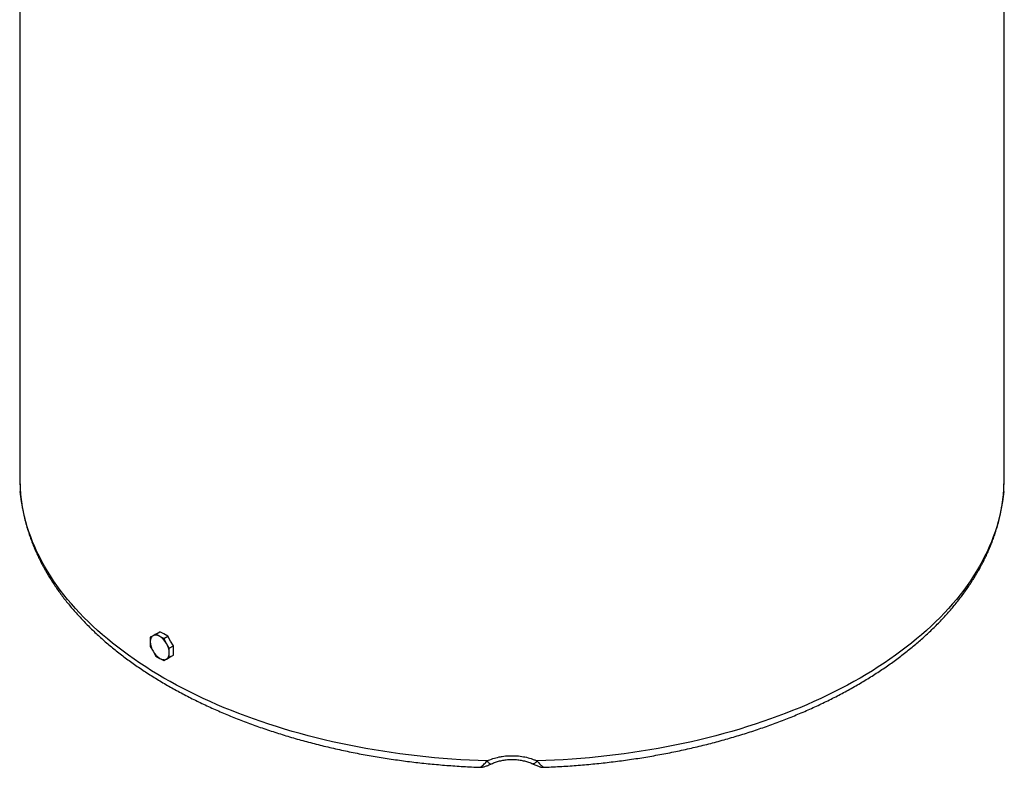
# Model space of a CAD drawing. Units: millimetres. Extents: x 0 to 420, y -6 to 302.
# Drawn here: x 269 to 323, y 55 to 97 of the extents above; entities that cross this region are included whole.
import ezdxf

# ---------------------------------------------------------------- set-up
doc = ezdxf.new("R2010")
doc.units = ezdxf.units.MM

msp = doc.modelspace()

# ---------------------------------------------------------------- linework, layer by layer
at = {"color": 7, "linetype": 'Continuous', "lineweight": 25}
for p, q in [((268.608, 120.913), (268.608, 71.719)), ((323.358, 71.719), (323.358, 120.913)), ((323.353, 71.363), (323.354, 71.411)), ((276.021, 62.589), (275.866, 62.5)), ((275.866, 62.5), (275.866, 62.246)), ((276.177, 62.679), (276.021, 62.589)), ((276.177, 62.679), (276.407, 62.812)), ((276.396, 62.552), (276.177, 62.679)), ((276.616, 62.425), (276.396, 62.552)), ((276.626, 62.685), (276.407, 62.812)), ((276.616, 62.425), (276.846, 62.558)), ((276.771, 62.156), (276.616, 62.425)), ((276.846, 62.558), (276.626, 62.685)), ((277.001, 62.289), (276.846, 62.558)), ((275.866, 62.246), (275.866, 61.992)), ((275.866, 61.992), (276.021, 61.723)), ((276.927, 61.887), (276.771, 62.156)), ((276.927, 61.887), (277.157, 62.02)), ((276.927, 61.634), (276.927, 61.887)), ((277.157, 62.02), (277.001, 62.289)), ((277.157, 61.766), (277.157, 62.02)), ((276.021, 61.723), (276.177, 61.454)), ((276.177, 61.454), (276.396, 61.327)), ((276.396, 61.327), (276.616, 61.201)), ((276.616, 61.201), (276.846, 61.333)), ((276.771, 61.29), (276.927, 61.38)), ((276.846, 61.333), (277.001, 61.423)), ((276.927, 61.38), (276.927, 61.634)), ((276.927, 61.38), (277.157, 61.513)), ((277.001, 61.423), (277.157, 61.513)), ((277.001, 61.423), (277.005, 61.425)), ((277.157, 61.513), (277.157, 61.766)), ((276.616, 61.201), (276.771, 61.29))]:
    msp.add_line(p, q, dxfattribs=at)
at = {"color": 8, "linetype": 'Continuous', "lineweight": 25}
for p, q in [((268.643, 70.609), (268.649, 70.53)), ((268.643, 70.6), (268.643, 70.609)), ((323.323, 70.609), (323.323, 70.6))]:
    msp.add_line(p, q, dxfattribs=at)
at = {"color": 7, "linetype": 'Continuous', "lineweight": 25, "flags": 128}
for points in [[(294.596, 55.627), (294.107, 55.644), (293.618, 55.666), (293.129, 55.693), (292.642, 55.725), (292.156, 55.762), (291.671, 55.804), (291.187, 55.851), (290.705, 55.903), (290.224, 55.96), (289.746, 56.022), (289.269, 56.089), (288.795, 56.161), (288.322, 56.238), (287.853, 56.32), (287.386, 56.406), (286.921, 56.498), (286.46, 56.594), (286.001, 56.695), (285.546, 56.8), (285.094, 56.911), (284.646, 57.026), (284.202, 57.145), (283.761, 57.269), (283.324, 57.398), (282.891, 57.531), (282.462, 57.669), (282.038, 57.811), (281.618, 57.957), (281.203, 58.108), (280.792, 58.263), (280.386, 58.422), (279.986, 58.586), (279.59, 58.753), (279.2, 58.925), (278.815, 59.101), (278.436, 59.28), (278.062, 59.464), (277.694, 59.651), (277.332, 59.842), (276.976, 60.037), (276.626, 60.235), (276.283, 60.437), (275.945, 60.643), (275.614, 60.852), (275.29, 61.064), (274.972, 61.28), (274.661, 61.499), (274.357, 61.721), (274.059, 61.946), (273.769, 62.175), (273.486, 62.406), (273.21, 62.64), (272.942, 62.877), (272.68, 63.117), (272.427, 63.359), (272.181, 63.604), (271.942, 63.852), (271.711, 64.102), (271.489, 64.354), (271.273, 64.608), (271.066, 64.865), (270.867, 65.124), (270.676, 65.385), (270.493, 65.647), (270.318, 65.912), (270.152, 66.178), (269.994, 66.446), (269.844, 66.716), (269.702, 66.987), (269.569, 67.26), (269.445, 67.534), (269.328, 67.809), (269.221, 68.085), (269.122, 68.363), (269.032, 68.641), (268.95, 68.92), (268.877, 69.2), (268.813, 69.481), (268.757, 69.762), (268.711, 70.044), (268.673, 70.327), (268.643, 70.609)], [(323.323, 70.609), (323.294, 70.327), (323.256, 70.044), (323.209, 69.762), (323.154, 69.481), (323.089, 69.2), (323.016, 68.92), (322.935, 68.641), (322.845, 68.363), (322.746, 68.085), (322.638, 67.809), (322.522, 67.534), (322.398, 67.26), (322.265, 66.987), (322.123, 66.716), (321.973, 66.446), (321.815, 66.178), (321.648, 65.912), (321.474, 65.647), (321.291, 65.385), (321.1, 65.124), (320.9, 64.865), (320.693, 64.608), (320.478, 64.354), (320.255, 64.102), (320.024, 63.852), (319.786, 63.604), (319.54, 63.359), (319.286, 63.117), (319.025, 62.877), (318.757, 62.64), (318.481, 62.406), (318.198, 62.175), (317.907, 61.946), (317.61, 61.721), (317.306, 61.499), (316.995, 61.28), (316.677, 61.064), (316.353, 60.852), (316.022, 60.643), (315.684, 60.437), (315.34, 60.235), (314.99, 60.037), (314.634, 59.842), (314.272, 59.651), (313.904, 59.464), (313.531, 59.28), (313.151, 59.101), (312.767, 58.925), (312.376, 58.753), (311.981, 58.586), (311.58, 58.422), (311.175, 58.263), (310.764, 58.108), (310.349, 57.957), (309.929, 57.811), (309.505, 57.669), (309.076, 57.531), (308.643, 57.398), (308.206, 57.269), (307.765, 57.145), (307.32, 57.026), (306.872, 56.911), (306.42, 56.8), (305.965, 56.695), (305.507, 56.594), (305.045, 56.498), (304.581, 56.406), (304.114, 56.32), (303.644, 56.238), (303.172, 56.161), (302.698, 56.089), (302.221, 56.022), (301.742, 55.96), (301.262, 55.903), (300.78, 55.851), (300.296, 55.804), (299.811, 55.762), (299.325, 55.725), (298.837, 55.693), (298.349, 55.666), (297.86, 55.644), (297.37, 55.627)], [(276.021, 62.589), (275.987, 62.565), (275.956, 62.535), (275.929, 62.499), (275.907, 62.457), (275.889, 62.411), (275.876, 62.36), (275.869, 62.305), (275.866, 62.246)], [(276.396, 62.552), (276.344, 62.579), (276.293, 62.6), (276.243, 62.615), (276.194, 62.623), (276.146, 62.624), (276.102, 62.619), (276.06, 62.607), (276.021, 62.589)], [(276.396, 61.327), (276.448, 61.3), (276.5, 61.279), (276.55, 61.265), (276.599, 61.257), (276.646, 61.255), (276.691, 61.261), (276.733, 61.272), (276.771, 61.29)], [(276.771, 61.29), (276.806, 61.315), (276.837, 61.345), (276.864, 61.381), (276.886, 61.423), (276.904, 61.469), (276.917, 61.52), (276.924, 61.575), (276.927, 61.634)]]:
    msp.add_lwpolyline(points, dxfattribs=at)
at = {"color": 8, "linetype": 'Continuous', "lineweight": 25, "flags": 128}
for points in [[(294.596, 55.627), (294.631, 55.582), (294.665, 55.543), (294.699, 55.511), (294.731, 55.486), (294.762, 55.468), (294.79, 55.458), (294.814, 55.457), (294.833, 55.462)], [(297.37, 55.627), (297.336, 55.582), (297.301, 55.543), (297.268, 55.511), (297.235, 55.486), (297.205, 55.468), (297.177, 55.458), (297.152, 55.457), (297.134, 55.462)]]:
    msp.add_lwpolyline(points, dxfattribs=at)
at = {"color": 7, "linetype": 'Continuous', "lineweight": 25}
for centre, start, end in [((275.824, 61.634), 28.8556, 58.0453), ((276.948, 62.283), 181.9565, 211.1437), ((275.845, 61.597), 1.9565, 31.1437), ((276.969, 62.245), 208.8556, 238.0453)]:
    msp.add_arc(centre, 1.082, start, end, dxfattribs=at)
for points, knots in [([(268.609, 71.719), (268.609, 71.697), (268.608, 71.633), (268.61, 71.53), (268.612, 71.444), (268.613, 71.412)], [0, 0, 0, 0, 0.237793, 0.716611, 1, 1, 1, 1]), ([(268.613, 71.405), (268.613, 71.391), (268.614, 71.341), (268.617, 71.251), (268.621, 71.135), (268.625, 71.015), (268.63, 70.89), (268.636, 70.761), (268.64, 70.664), (268.643, 70.61), (268.643, 70.6)], [0, 0, 0, 0, 0.063118, 0.213684, 0.365031, 0.51608, 0.666994, 0.818182, 0.967955, 1, 1, 1, 1]), ([(323.323, 70.6), (323.325, 70.642), (323.329, 70.728), (323.335, 70.854), (323.34, 70.979), (323.345, 71.1), (323.349, 71.216), (323.351, 71.3), (323.352, 71.343), (323.353, 71.35)], [0, 0, 0, 0, 0.152538, 0.315289, 0.477779, 0.639266, 0.802268, 0.966543, 1, 1, 1, 1]), ([(323.354, 71.417), (323.355, 71.448), (323.357, 71.532), (323.358, 71.633), (323.358, 71.697), (323.358, 71.719)], [0, 0, 0, 0, 0.282075, 0.75516, 1, 1, 1, 1]), ([(268.644, 70.6), (268.645, 70.581), (268.645, 70.558), (268.648, 70.535), (268.649, 70.531)], [0, 0, 0, 0, 0.827709, 1, 1, 1, 1]), ([(268.649, 70.53), (268.657, 70.446), (268.674, 70.27), (268.71, 70.001), (268.753, 69.726), (268.806, 69.451), (268.865, 69.176), (268.933, 68.902), (269.009, 68.629), (269.092, 68.356), (269.183, 68.085), (269.282, 67.814), (269.389, 67.544), (269.504, 67.275), (269.626, 67.008), (269.756, 66.742), (269.894, 66.476), (270.039, 66.213), (270.192, 65.951), (270.353, 65.69), (270.521, 65.431), (270.697, 65.174), (270.88, 64.919), (271.071, 64.665), (271.269, 64.414), (271.474, 64.164), (271.686, 63.917), (271.906, 63.672), (272.133, 63.43), (272.366, 63.189), (272.607, 62.952), (272.854, 62.716), (273.109, 62.484), (273.369, 62.254), (273.637, 62.027), (273.911, 61.803), (274.191, 61.581), (274.478, 61.363), (274.771, 61.148), (275.07, 60.935), (275.375, 60.726), (275.686, 60.521), (276.003, 60.318), (276.326, 60.119), (276.654, 59.923), (276.988, 59.73), (277.328, 59.541), (277.672, 59.356), (278.022, 59.174), (278.377, 58.996), (278.738, 58.821), (279.103, 58.65), (279.472, 58.483), (279.847, 58.319), (280.226, 58.16), (280.61, 58.004), (280.998, 57.853), (281.39, 57.705), (281.787, 57.561), (282.187, 57.421), (282.592, 57.286), (283, 57.154), (283.412, 57.027), (283.827, 56.903), (284.246, 56.784), (284.668, 56.669), (285.094, 56.559), (285.522, 56.452), (285.954, 56.35), (286.388, 56.253), (286.825, 56.159), (287.265, 56.07), (287.707, 55.986), (288.152, 55.906), (288.599, 55.83), (289.047, 55.759), (289.498, 55.692), (289.951, 55.63), (290.405, 55.572), (290.861, 55.519), (291.318, 55.47), (291.777, 55.426), (292.237, 55.387), (292.698, 55.352), (293.16, 55.321), (293.622, 55.296), (293.967, 55.279), (294.158, 55.273), (294.194, 55.271)], [0, 0, 0, 0, 0.010481, 0.021931, 0.033388, 0.044853, 0.056327, 0.067813, 0.07931, 0.09082, 0.102345, 0.113884, 0.125438, 0.137009, 0.148595, 0.160198, 0.171817, 0.183452, 0.195103, 0.20677, 0.218451, 0.230147, 0.241857, 0.25358, 0.265315, 0.277061, 0.288818, 0.300585, 0.312362, 0.324146, 0.335938, 0.347737, 0.359541, 0.371351, 0.383166, 0.394984, 0.406806, 0.41863, 0.430457, 0.442286, 0.454116, 0.465947, 0.477779, 0.489611, 0.501442, 0.513274, 0.525105, 0.536935, 0.548764, 0.560592, 0.572419, 0.584245, 0.596069, 0.607891, 0.619713, 0.631532, 0.64335, 0.655166, 0.666981, 0.678794, 0.690605, 0.702415, 0.714223, 0.726029, 0.737834, 0.749638, 0.76144, 0.77324, 0.785039, 0.796837, 0.808633, 0.820428, 0.832222, 0.844015, 0.855806, 0.867597, 0.879387, 0.891176, 0.902964, 0.914751, 0.926537, 0.938323, 0.950108, 0.961893, 0.973677, 0.985461, 0.997244, 1, 1, 1, 1]), ([(297.772, 55.271), (297.789, 55.272), (297.96, 55.278), (298.286, 55.293), (298.749, 55.318), (299.211, 55.348), (299.672, 55.382), (300.132, 55.421), (300.591, 55.465), (301.048, 55.513), (301.504, 55.565), (301.959, 55.622), (302.412, 55.684), (302.863, 55.75), (303.312, 55.821), (303.759, 55.896), (304.203, 55.975), (304.646, 56.059), (305.086, 56.148), (305.523, 56.241), (305.958, 56.338), (306.39, 56.439), (306.819, 56.545), (307.245, 56.655), (307.667, 56.769), (308.087, 56.888), (308.503, 57.011), (308.915, 57.138), (309.324, 57.269), (309.728, 57.404), (310.129, 57.543), (310.526, 57.686), (310.919, 57.834), (311.308, 57.985), (311.692, 58.14), (312.072, 58.299), (312.447, 58.462), (312.818, 58.629), (313.183, 58.799), (313.544, 58.973), (313.9, 59.151), (314.25, 59.333), (314.596, 59.518), (314.936, 59.706), (315.271, 59.898), (315.6, 60.094), (315.923, 60.293), (316.241, 60.495), (316.553, 60.701), (316.859, 60.91), (317.159, 61.122), (317.453, 61.337), (317.741, 61.555), (318.022, 61.776), (318.297, 62), (318.566, 62.227), (318.828, 62.457), (319.083, 62.689), (319.332, 62.925), (319.574, 63.163), (319.809, 63.403), (320.036, 63.646), (320.257, 63.891), (320.471, 64.138), (320.677, 64.388), (320.876, 64.64), (321.068, 64.894), (321.253, 65.15), (321.43, 65.408), (321.599, 65.667), (321.761, 65.928), (321.915, 66.191), (322.062, 66.456), (322.2, 66.721), (322.332, 66.989), (322.455, 67.257), (322.57, 67.526), (322.678, 67.797), (322.778, 68.069), (322.87, 68.341), (322.954, 68.614), (323.03, 68.888), (323.098, 69.163), (323.159, 69.438), (323.211, 69.714), (323.255, 69.99), (323.292, 70.262), (323.31, 70.442), (323.318, 70.53)], [0, 0, 0, 0, 0.001281, 0.013065, 0.024848, 0.036632, 0.048416, 0.060201, 0.071986, 0.083772, 0.095559, 0.107346, 0.119134, 0.130923, 0.142713, 0.154504, 0.166296, 0.178089, 0.189883, 0.201679, 0.213475, 0.225274, 0.237073, 0.248874, 0.260677, 0.272481, 0.284286, 0.296094, 0.307902, 0.319713, 0.331525, 0.34334, 0.355155, 0.366973, 0.378793, 0.390614, 0.402437, 0.414261, 0.426088, 0.437916, 0.449745, 0.461576, 0.473409, 0.485242, 0.497077, 0.508912, 0.520749, 0.532585, 0.544423, 0.55626, 0.568096, 0.579932, 0.591766, 0.603599, 0.61543, 0.627258, 0.639083, 0.650904, 0.662721, 0.674533, 0.686339, 0.698138, 0.70993, 0.721714, 0.733489, 0.745254, 0.757008, 0.768751, 0.780481, 0.792199, 0.803903, 0.815592, 0.827266, 0.838925, 0.850567, 0.862193, 0.873803, 0.885396, 0.896973, 0.908533, 0.920078, 0.931607, 0.943122, 0.954624, 0.966113, 0.977591, 0.989058, 1, 1, 1, 1]), ([(323.318, 70.53), (323.319, 70.531), (323.321, 70.555), (323.322, 70.578), (323.323, 70.6)], [0, 0, 0, 0, 0.03738, 1, 1, 1, 1]), ([(294.596, 55.627), (294.702, 55.675), (294.81, 55.717), (295.032, 55.789), (295.146, 55.819), (295.292, 55.85), (295.321, 55.856), (295.381, 55.866), (295.411, 55.871), (295.5, 55.885), (295.56, 55.893), (295.741, 55.911), (295.861, 55.917), (296.042, 55.917), (296.103, 55.916), (296.194, 55.911), (296.224, 55.91), (296.285, 55.905), (296.315, 55.902), (296.466, 55.887), (296.585, 55.868), (296.818, 55.82), (296.932, 55.79), (297.072, 55.744), (297.1, 55.735), (297.155, 55.715), (297.182, 55.705), (297.264, 55.673), (297.318, 55.651), (297.37, 55.627)], [0, 0, 0, 0, 0.125, 0.125, 0.25, 0.25, 0.28125, 0.28125, 0.3125, 0.3125, 0.375, 0.375, 0.5, 0.5, 0.5625, 0.5625, 0.59375, 0.59375, 0.625, 0.625, 0.75, 0.75, 0.875, 0.875, 0.90625, 0.90625, 0.9375, 0.9375, 1, 1, 1, 1]), ([(294.194, 55.271), (294.197, 55.271), (294.22, 55.269), (294.262, 55.271), (294.321, 55.277), (294.382, 55.288), (294.447, 55.305), (294.52, 55.328), (294.603, 55.36), (294.694, 55.398), (294.772, 55.434), (294.818, 55.455), (294.833, 55.462)], [0, 0, 0, 0, 0.0119034, 0.0960789, 0.182899, 0.274477, 0.374812, 0.4901994, 0.6261339, 0.7845218, 0.9298785, 1, 1, 1, 1]), ([(294.833, 55.462), (294.834, 55.462), (294.87, 55.48), (294.946, 55.512), (295.058, 55.554), (295.174, 55.592), (295.293, 55.624), (295.415, 55.651), (295.539, 55.673), (295.666, 55.69), (295.794, 55.701), (295.921, 55.706), (296.049, 55.706), (296.177, 55.701), (296.304, 55.69), (296.429, 55.673), (296.553, 55.651), (296.674, 55.624), (296.793, 55.592), (296.91, 55.554), (297.022, 55.511), (297.097, 55.48), (297.132, 55.462), (297.133, 55.462)], [0, 0, 0, 0, 0.00177, 0.054475, 0.10716, 0.159265, 0.211256, 0.263735, 0.316527, 0.369446, 0.422254, 0.474732, 0.526825, 0.57914, 0.631877, 0.684506, 0.736413, 0.788672, 0.840898, 0.893393, 0.946152, 0.998096, 1, 1, 1, 1]), ([(297.133, 55.462), (297.143, 55.457), (297.186, 55.438), (297.26, 55.404), (297.355, 55.363), (297.444, 55.329), (297.523, 55.304), (297.593, 55.286), (297.659, 55.275), (297.718, 55.27), (297.756, 55.271), (297.772, 55.271)], [0, 0, 0, 0, 0.046733, 0.195636, 0.355959, 0.507198, 0.634555, 0.739583, 0.837627, 0.930875, 1, 1, 1, 1])]:
    msp.add_open_spline(points, degree=3, knots=knots, dxfattribs=at)
at = {"color": 8, "linetype": 'Continuous', "lineweight": 25}
for points, knots in [([(268.613, 71.412), (268.613, 71.392), (268.615, 71.32), (268.619, 71.183), (268.626, 71.001), (268.634, 70.809), (268.64, 70.675), (268.643, 70.609)], [0, 0, 0, 0, 0.087814, 0.313414, 0.545338, 0.777261, 1, 1, 1, 1]), ([(323.323, 70.609), (323.326, 70.676), (323.333, 70.809), (323.341, 71), (323.348, 71.183), (323.352, 71.323), (323.354, 71.396), (323.354, 71.417)], [0, 0, 0, 0, 0.224149, 0.4483, 0.678782, 0.909265, 1, 1, 1, 1]), ([(323.318, 70.53), (323.319, 70.534), (323.322, 70.56), (323.322, 70.586), (323.323, 70.609)], [0, 0, 0, 0, 0.127563, 1, 1, 1, 1]), ([(294.194, 55.272), (294.196, 55.272), (294.203, 55.269), (294.221, 55.275), (294.247, 55.287), (294.278, 55.307), (294.324, 55.343), (294.392, 55.406), (294.464, 55.482), (294.533, 55.557), (294.571, 55.599), (294.596, 55.627)], [0, 0, 0, 0, 0.018154, 0.111193, 0.204241, 0.300889, 0.397546, 0.591529, 0.791758, 0.857513, 1, 1, 1, 1]), ([(297.37, 55.627), (297.389, 55.606), (297.439, 55.551), (297.515, 55.469), (297.584, 55.398), (297.636, 55.35), (297.676, 55.316), (297.713, 55.29), (297.747, 55.273), (297.764, 55.273), (297.772, 55.272)], [0, 0, 0, 0, 0.10238, 0.276182, 0.453802, 0.55552, 0.658169, 0.773114, 0.889626, 1, 1, 1, 1])]:
    msp.add_open_spline(points, degree=3, knots=knots, dxfattribs=at)

doc.saveas('drawing.dxf')
